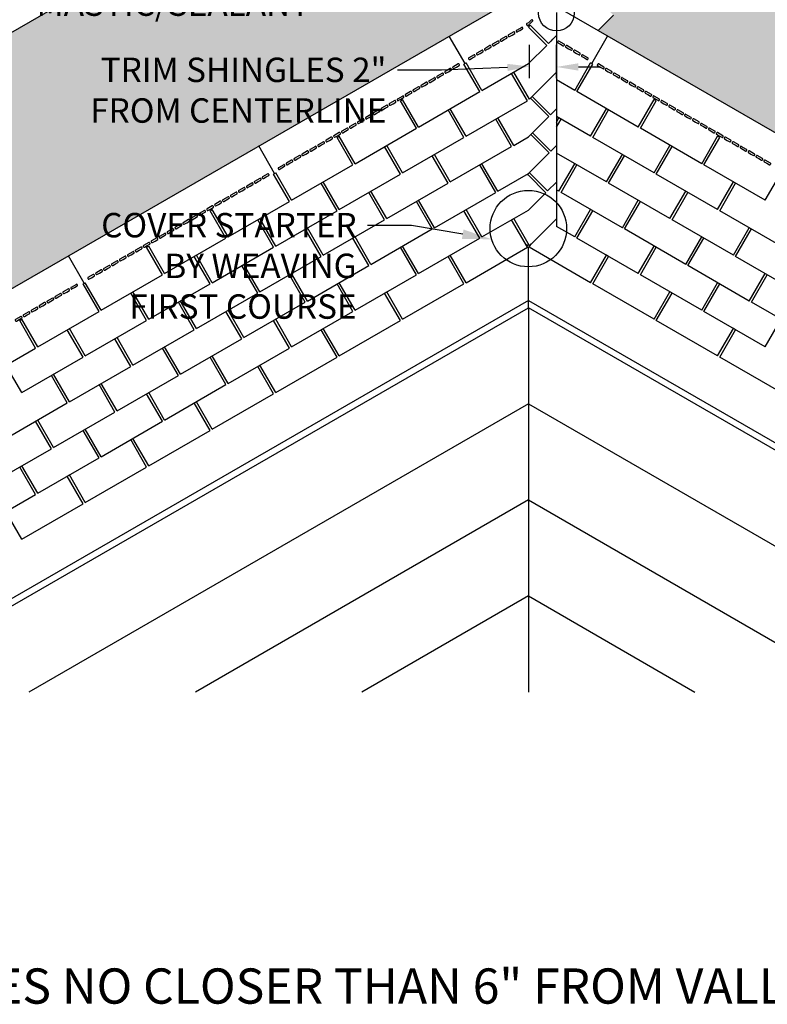
# Model space of a CAD drawing. Units: inches. Extents: x 5.9 to 21.9, y 2.2 to 14.7.
# Drawn here: x 9.7 to 15.9, y 2.2 to 10.3 of the extents above; entities that cross this region are included whole.
import ezdxf
from ezdxf import colors
from ezdxf.entities.mleader import LeaderData, LeaderLine
from ezdxf.math import Vec2, Vec3

# ---------------------------------------------------------------- set-up
doc = ezdxf.new("R2010")
doc.units = ezdxf.units.IN
doc.header["$MEASUREMENT"] = 0
for name, color, linetype in [('Roof Lines', 7, 'Continuous'), ('Speckled Hatch', 7, 'Continuous'), ('Text', 7, 'Continuous'), ('Wood Grain', 9, 'Continuous')]:
    doc.layers.add(name, color=color, linetype=linetype)
doc.styles.get("Standard").update_dxf_attribs({"font": 'arial.ttf'})

msp = doc.modelspace()

# ---------------------------------------------------------------- hatches: boundary and pattern name
at = {"layer": 'Speckled Hatch', "true_color": 0xc7c8ca}
h = msp.add_hatch(dxfattribs=at)
h.set_pattern_fill('AR-CONC', color=9, scale=0.024)
h.set_pattern_definition([(50, (0, 0), (0.17214244, -0.0150605), [0.018, -0.198]), (355, (0, 0), (-0.0333003, 0.1805261), [0.0144, -0.1584]), (100.45144, (0.01435, -0.00126), (0.1388421, 0.1654656), [0.0152976, -0.1682741]), (46.1842, (0, 0.048), (0.256138, -0.0397246), [0.027, -0.297]), (96.6356, (0.02134, 0.0447), (0.224319, 0.2337885), [0.0229465, -0.2524113]), (351.1842, (0, 0.048), (0.224319, 0.2337885), [0.0216, -0.2376]), (21, (0.024, 0.036), (0.1432577, -0.0966285), [0.018, -0.198]), (326, (0.024, 0.036), (0.0583957, 0.174036), [0.0144, -0.1584]), (71.45144, (0.03594, 0.02795), (0.2016534, 0.0774075), [0.0152976, -0.1682741]), (37.5, (0, 0), (0.00291837, 0.07989452), [0, -0.15648, 0, -0.1608, 0, -0.159]), (7.5, (0, 0), (0.0631367, 0.0946588), [0, -0.09168, 0, -0.15288, 0, -0.0606]), (327.5, (-0.05352, 0), (0.12811738, -0.00541317), [0, -0.06, 0, -0.1872, 0, -0.2484]), (317.5, (-0.07752, 0), (0.1399647, 0.0240252), [0, -0.078, 0, -0.12432, 0, -0.1764])])
h.paths.add_polyline_path([(15.22912, 11.88747), (15.22596, 11.88431), (14.45877, 11.11713), (14.60878, 10.96712), (14.60171, 10.96005), (14.75171, 10.81005), (14.44058, 10.49892), (14.59058, 10.34892), (14.46519, 10.22353), (17.66061, 8.37865), (17.62596, 8.31865), (18.77641, 7.65444), (19.73184, 9.30466)])
h.paths.add_polyline_path([(13.33043, 11.11713), (12.56325, 11.88431), (8.06882, 9.28945), (8.97815, 7.71444), (13.8946, 10.55296)])
at = {"layer": 'Wood Grain'}
h = msp.add_hatch(dxfattribs=at)
h.set_pattern_fill('WOOD_2', color=253, scale=1.7, angle=345, pattern_type=2)
h.set_pattern_definition([(93.435, (0, 0), (-0.762086, 3.72414), [0.6451, -4.73077]), (124.3987, (-0.03865, 0.64395), (-7.6524797, 10.850324), [0.313465, -15.35976]), (121.8476, (1.42633, 0.4626), (-18.47121, 29.5889239), [0.74568, -36.53823]), (94.9831, (1.03287, 1.09602), (-1.4062815, 14.4565692), [0.39796, -19.50003]), (75, (0.5583, -0.1496), (-1.20208, 2.08207), [0.34, -1.36]), (103.4429, (0.646304, 0.17882), (5.77460466, -24.42691087), [0.92802, -45.47295]), (69.2894, (0.43056, 1.08141), (-5.6020072, -14.3386712), [0.3417, -16.74309]), (114.8056, (0.5514, 1.40103), (4.3683386, -9.970337), [0.26555, -13.01188])])
h.paths.add_polyline_path([(12.56325, 11.88431), (11.96071, 12.48685), (12.41288, 12.93902), (12.10039, 13.20296), (5.85855, 9.59924), (5.85855, 5.83334), (8.60439, 7.41865), (8.56975, 7.47865), (8.82956, 7.62865), (8.97815, 7.71444), (8.06882, 9.28945)])
h.paths.add_polyline_path([(13.03291, 13.51467), (13.03291, 13.74135), (12.10039, 13.20296), (12.41288, 12.93902), (13.01072, 13.53685)])
h = msp.add_hatch(dxfattribs=at)
h.set_pattern_fill('PLYWOOD', color=253, scale=1.7, angle=345)
h.set_pattern_definition([(240.435, (0, 0), (-1.634321, -4.16281), [0.75895, -5.56561]), (271.3987, (-0.37447, -0.66013), (0.598117, -15.609043), [0.36878, -18.07031]), (268.8476, (-1.70373, 0.45749), (-0.73414443, -41.03000187), [0.87727, -42.986156]), (241.9831, (-1.72138, -0.4196), (-7.8755353, -15.1649587), [0.46819, -22.94121]), (222, (-0.455, 0.5053), (-0.14803, -2.82455), [0.4, -1.6]), (250.4429, (-0.75227, 0.237686), (9.95395082, 27.8014192), [1.09179, -53.49759]), (216.2894, (-1.11774, -0.79111), (14.714869, 10.5580585), [0.402, -19.69776]), (261.8056, (-1.44176, -1.02904), (2.0783973, 12.6364657), [0.31241, -15.30809])])
h.paths.add_polyline_path([(19.36062, 11.1161), (19.36028, 10.976), (19.61808, 10.96745)], flags=17)
edge = h.paths.add_edge_path(flags=17)
edge.add_arc((18.54994, 11.33946), 0.00724, 101.385294, 180)
edge.add_line((18.5427, 11.33946), (18.5427, 11.33222))
edge.add_arc((18.54994, 11.33222), 0.00724, 180, 270)
edge.add_line((18.54994, 11.32499), (18.55429, 11.32499))
edge.add_line((18.55429, 11.32499), (18.54851, 11.34656))
edge = h.paths.add_edge_path(flags=17)
edge.add_line((18.90396, 11.3467), (18.87566, 11.3467))
edge.add_arc((18.87566, 11.33946), 0.00724, 90, 180)
edge.add_line((18.86842, 11.33946), (18.86842, 11.33222))
edge.add_arc((18.87566, 11.33222), 0.00724, 180, 270)
edge.add_line((18.87566, 11.32499), (18.94157, 11.32499))
edge.add_line((18.94157, 11.32499), (18.90396, 11.3467))
edge = h.paths.add_edge_path(flags=17)
edge.add_arc((18.83947, 11.33222), 0.00724, 270, 360)
edge.add_line((18.84671, 11.33222), (18.84671, 11.33946))
edge.add_arc((18.83947, 11.33946), 0.00724, 0, 90)
edge.add_line((18.83947, 11.3467), (18.83947, 11.32499))
edge = h.paths.add_edge_path()
edge.add_line((14.7563, 13.74135), (14.7563, 13.51467))
edge.add_line((14.7563, 13.51467), (14.77848, 13.53685))
edge.add_line((14.77848, 13.53685), (15.82849, 12.48685))
edge.add_line((15.82849, 12.48685), (15.22912, 11.88747))
edge.add_line((15.22912, 11.88747), (19.73184, 9.30466))
edge.add_line((19.73184, 9.30466), (18.77641, 7.65444))
edge.add_line((18.77641, 7.65444), (21.93065, 5.83334))
edge.add_line((21.93065, 5.83334), (21.93065, 9.59924))
edge.add_line((21.93065, 9.59924), (20.59299, 10.37153))
edge.add_line((20.59299, 10.37153), (18.35617, 10.37153))
edge.add_arc((18.35776, 10.69097), 0.31944, 175.904318, 269.714954, ccw=False)
edge.add_line((18.03914, 10.71379), (18.03914, 11.61232))
edge.add_arc((18.53192, 11.57828), 0.49396, 151.686521, 176.048393, ccw=False)
edge.add_line((18.09706, 11.81257), (14.7563, 13.74135))

# ---------------------------------------------------------------- linework, layer by layer
at = {"layer": 'Roof Lines', "color": 7}
for p, q in [((8.06882, 9.28945), (12.56325, 11.88431)), ((8.82956, 7.62865), (13.8946, 10.55296)), ((14.12418, 10.37134), (14.12418, 8.6204)), ((17.66061, 8.37865), (14.16667, 10.39588)), ((14.46519, 10.22353), (14.59058, 10.34892)), ((13.87978, 10.27397), (13.88397, 10.26672)), ((13.8946, 10.2883), (13.88161, 10.2808)), ((13.8908, 10.26489), (13.8946, 10.26708)), ((13.91935, 10.31305), (13.8946, 10.2883)), ((13.8946, 10.26708), (13.91228, 10.28476)), ((13.8946, 10.25294), (13.90874, 10.26708)), ((14.0446, 10.10294), (13.8946, 10.25294)), ((14.05874, 10.11708), (13.90874, 10.26708)), ((13.91228, 10.28476), (13.92996, 10.30244)), ((13.92996, 10.30951), (13.92642, 10.31305)), ((13.3762, 9.95364), (13.24629, 10.17865)), ((14.05874, 10.11708), (14.12418, 10.18252)), ((14.12418, 10.18252), (14.08703, 10.14537)), ((14.413, 9.95364), (14.54291, 10.17865)), ((13.8946, 9.95294), (14.0446, 10.10294)), ((14.07996, 10.1383), (14.0941, 10.15244)), ((13.36754, 9.94864), (13.38486, 9.95864)), ((13.49744, 9.72364), (13.36754, 9.94864)), ((13.51476, 9.73364), (13.38486, 9.95864)), ((13.51476, 9.73364), (13.8946, 9.95294)), ((14.27444, 9.73364), (14.40434, 9.95864)), ((14.29176, 9.72364), (14.42166, 9.94864)), ((14.30418, 9.92596), (14.48418, 9.92596)), ((14.42166, 9.94864), (14.40434, 9.95864)), ((13.88715, 9.64864), (13.75725, 9.87364)), ((13.90295, 9.66129), (13.77457, 9.88364)), ((13.90295, 9.66129), (14.12418, 9.88252)), ((14.27444, 9.73364), (14.12418, 9.8204)), ((12.99515, 9.43364), (13.49744, 9.72364)), ((14.0759, 9.53424), (13.9259, 9.68424)), ((14.79406, 9.43364), (14.29176, 9.72364)), ((12.84792, 9.64864), (12.86524, 9.65864)), ((12.97783, 9.42364), (12.84792, 9.64864)), ((12.99515, 9.43364), (12.86524, 9.65864)), ((13.38486, 9.35864), (13.88715, 9.64864)), ((14.06176, 9.5201), (13.91176, 9.6701)), ((14.79406, 9.43364), (14.92396, 9.65864)), ((14.81138, 9.42364), (14.94128, 9.64864)), ((14.94128, 9.64864), (14.92396, 9.65864)), ((13.36754, 9.34864), (13.23763, 9.57364)), ((13.38486, 9.35864), (13.25495, 9.58364)), ((13.8946, 9.35294), (14.06176, 9.5201)), ((14.0759, 9.53424), (14.12418, 9.58273)), ((14.40434, 9.35864), (14.12418, 9.5204)), ((14.40434, 9.35864), (14.53425, 9.58364)), ((14.42166, 9.34864), (14.55157, 9.57364)), ((13.75725, 9.27364), (13.62735, 9.49864)), ((13.77457, 9.28364), (13.64467, 9.50864)), ((14.12418, 9.47338), (14.14454, 9.50864)), ((14.12418, 9.43338), (14.16186, 9.49864)), ((12.32831, 9.34864), (12.34563, 9.35864)), ((12.47553, 9.13364), (12.34563, 9.35864)), ((12.47553, 9.13364), (12.97783, 9.42364)), ((14.06473, 9.22307), (13.91473, 9.37307)), ((14.07887, 9.23721), (13.92887, 9.38721)), ((15.31367, 9.13364), (14.81138, 9.42364)), ((15.31367, 9.13364), (15.44357, 9.35864)), ((15.4609, 9.34864), (15.44357, 9.35864)), ((11.81735, 9.05364), (11.68744, 9.27865)), ((12.45821, 9.12364), (12.32831, 9.34864)), ((12.86524, 9.05864), (12.73534, 9.28364)), ((12.86524, 9.05864), (13.36754, 9.34864)), ((13.77457, 9.28364), (13.8946, 9.35294)), ((14.07887, 9.23721), (14.12418, 9.28252)), ((14.92396, 9.05864), (14.42166, 9.34864)), ((14.92396, 9.05864), (15.05386, 9.28364)), ((15.33099, 9.12364), (15.4609, 9.34864)), ((12.84792, 9.04864), (12.71802, 9.27364)), ((13.23763, 8.97364), (13.10773, 9.19864)), ((13.25495, 8.98364), (13.12505, 9.20864)), ((13.25495, 8.98364), (13.75725, 9.27364)), ((13.8946, 9.05294), (14.06473, 9.22307)), ((14.53425, 8.98364), (14.12418, 9.2204)), ((14.53425, 8.98364), (14.66415, 9.20864)), ((14.55157, 8.97364), (14.68147, 9.19864)), ((14.94128, 9.04864), (15.07118, 9.27364)), ((11.95592, 8.83364), (12.45821, 9.12364)), ((13.62735, 8.89864), (13.49744, 9.12364)), ((13.64467, 8.90864), (13.51476, 9.13364)), ((14.14454, 8.90864), (14.27444, 9.13364)), ((14.16186, 8.89864), (14.29176, 9.12364)), ((15.83329, 8.83364), (15.33099, 9.12364)), ((11.80869, 9.04864), (11.82601, 9.05864)), ((11.9386, 8.82364), (11.80869, 9.04864)), ((11.95592, 8.83364), (11.82601, 9.05864)), ((12.34563, 8.75864), (12.84792, 9.04864)), ((13.64467, 8.90864), (13.8946, 9.05294)), ((13.8946, 9.0388), (13.88848, 9.04941)), ((14.03753, 8.89587), (13.8946, 9.0388)), ((14.05167, 8.91001), (13.90167, 9.06001)), ((15.44357, 8.75864), (14.94128, 9.04864)), ((15.83329, 8.83364), (15.96319, 9.05864)), ((12.32831, 8.74864), (12.1984, 8.97364)), ((12.34563, 8.75864), (12.21572, 8.98364)), ((12.73534, 8.68364), (13.23763, 8.97364)), ((14.05167, 8.91001), (14.12418, 8.98252)), ((15.05386, 8.68364), (14.55157, 8.97364)), ((15.44357, 8.75864), (15.57348, 8.98364)), ((15.4609, 8.74864), (15.5908, 8.97364)), ((12.71802, 8.67364), (12.58811, 8.89864)), ((12.73534, 8.68364), (12.60544, 8.90864)), ((13.12505, 8.60864), (13.62735, 8.89864)), ((13.8946, 8.75294), (14.03753, 8.89587)), ((14.14454, 8.90864), (14.12418, 8.9204)), ((14.66415, 8.60864), (14.16186, 8.89864)), ((15.05386, 8.68364), (15.18377, 8.90864)), ((15.07118, 8.67364), (15.20109, 8.89864)), ((11.4363, 8.53364), (11.9386, 8.82364)), ((13.10773, 8.59864), (12.97783, 8.82364)), ((13.12505, 8.60864), (12.99515, 8.83364)), ((14.66415, 8.60864), (14.79406, 8.83364)), ((14.68147, 8.59864), (14.81138, 8.82364)), ((11.28908, 8.74864), (11.3064, 8.75864)), ((11.41898, 8.52364), (11.28908, 8.74864)), ((11.4363, 8.53364), (11.3064, 8.75864)), ((11.82601, 8.45864), (12.32831, 8.74864)), ((13.49744, 8.52364), (13.36754, 8.74864)), ((13.51476, 8.53364), (13.38486, 8.75864)), ((13.51476, 8.53364), (13.8946, 8.75294)), ((14.27444, 8.53364), (14.40434, 8.75864)), ((14.29176, 8.52364), (14.42166, 8.74864)), ((15.96319, 8.45864), (15.4609, 8.74864)), ((11.80869, 8.44864), (11.67879, 8.67364)), ((11.82601, 8.45864), (11.69611, 8.68364)), ((12.21572, 8.38364), (12.71802, 8.67364)), ((13.75725, 8.67364), (13.77457, 8.68364)), ((13.88715, 8.44864), (13.75725, 8.67364)), ((13.90295, 8.46129), (13.77457, 8.68364)), ((13.90295, 8.46129), (14.12418, 8.68252)), ((15.57348, 8.38364), (15.07118, 8.67364)), ((12.1984, 8.37364), (12.0685, 8.59864)), ((12.21572, 8.38364), (12.08582, 8.60864)), ((12.60544, 8.30864), (13.10773, 8.59864)), ((14.27444, 8.53364), (14.12418, 8.6204)), ((15.18377, 8.30864), (14.68147, 8.59864)), ((15.57348, 8.38364), (15.70338, 8.60864)), ((15.5908, 8.37364), (15.7207, 8.59864)), ((10.91669, 8.23364), (11.41898, 8.52364)), ((12.58811, 8.29864), (12.45821, 8.52364)), ((12.60544, 8.30864), (12.47553, 8.53364)), ((12.99515, 8.23364), (13.49744, 8.52364)), ((13.88626, 8.46129), (13.8711, 8.47644)), ((13.88626, 8.46129), (13.8946, 8.47574)), ((13.90205, 8.44864), (13.9181, 8.47644)), ((14.79406, 8.23364), (14.29176, 8.52364)), ((15.18377, 8.30864), (15.31367, 8.53364)), ((15.20109, 8.29864), (15.33099, 8.52364)), ((10.76946, 8.44864), (10.78678, 8.45864)), ((10.89937, 8.22364), (10.76946, 8.44864)), ((10.91669, 8.23364), (10.78678, 8.45864)), ((11.3064, 8.15864), (11.80869, 8.44864)), ((12.97783, 8.22364), (12.84792, 8.44864)), ((12.99515, 8.23364), (12.86524, 8.45864)), ((13.38486, 8.15864), (13.88715, 8.44864)), ((14.40434, 8.15864), (13.90205, 8.44864)), ((14.79406, 8.23364), (14.92396, 8.45864)), ((14.81138, 8.22364), (14.94128, 8.44864)), ((10.25851, 8.15364), (10.1286, 8.37865)), ((11.28908, 8.14864), (11.15917, 8.37364)), ((11.3064, 8.15864), (11.17649, 8.38364)), ((11.69611, 8.08364), (11.5662, 8.30864)), ((11.69611, 8.08364), (12.1984, 8.37364)), ((13.23763, 8.37364), (13.25495, 8.38364)), ((13.36754, 8.14864), (13.23763, 8.37364)), ((13.38486, 8.15864), (13.25495, 8.38364)), ((14.40434, 8.15864), (14.53425, 8.38364)), ((14.42166, 8.14864), (14.55157, 8.37364)), ((14.55157, 8.37364), (14.53425, 8.38364)), ((16.09309, 8.08364), (15.5908, 8.37364)), ((11.67879, 8.07364), (11.54888, 8.29864)), ((12.08582, 8.00864), (11.95592, 8.23364)), ((12.08582, 8.00864), (12.58811, 8.29864)), ((15.70338, 8.00864), (15.20109, 8.29864)), ((15.70338, 8.00864), (15.83329, 8.23364)), ((10.24985, 8.14864), (10.26717, 8.15864)), ((10.37975, 7.92364), (10.24985, 8.14864)), ((10.39707, 7.93364), (10.26717, 8.15864)), ((10.39707, 7.93364), (10.89937, 8.22364)), ((10.78678, 7.85864), (11.28908, 8.14864)), ((12.0685, 7.99864), (11.9386, 8.22364)), ((12.45821, 7.92364), (12.32831, 8.14864)), ((12.47553, 7.93364), (12.34563, 8.15864)), ((12.47553, 7.93364), (12.97783, 8.22364)), ((12.86524, 7.85864), (13.36754, 8.14864)), ((14.92396, 7.85864), (14.42166, 8.14864)), ((15.31367, 7.93364), (14.81138, 8.22364)), ((15.31367, 7.93364), (15.44357, 8.15864)), ((15.33099, 7.92364), (15.4609, 8.14864)), ((15.7207, 7.99864), (15.85061, 8.22364)), ((10.76946, 7.84864), (10.63956, 8.07364)), ((10.78678, 7.85864), (10.65688, 8.08364)), ((11.17649, 7.78364), (11.67879, 8.07364)), ((12.71802, 8.07364), (12.73534, 8.08364)), ((12.84792, 7.84864), (12.71802, 8.07364)), ((12.86524, 7.85864), (12.73534, 8.08364)), ((14.92396, 7.85864), (15.05386, 8.08364)), ((14.94128, 7.84864), (15.07118, 8.07364)), ((15.07118, 8.07364), (15.05386, 8.08364)), ((11.15917, 7.77364), (11.02927, 7.99864)), ((11.17649, 7.78364), (11.04659, 8.00864)), ((11.5662, 7.70864), (12.0685, 7.99864)), ((13.8946, 8.01422), (19.45178, 4.80578)), ((16.223, 7.70864), (15.7207, 7.99864)), ((9.87746, 7.63364), (10.37975, 7.92364)), ((11.54888, 7.69864), (11.41898, 7.92364)), ((11.5662, 7.70864), (11.4363, 7.93364)), ((11.95592, 7.63364), (12.45821, 7.92364)), ((13.8946, 7.95294), (13.8946, 4.80578)), ((13.8946, 7.95294), (13.8946, 4.80578)), ((19.34564, 4.80578), (13.8946, 7.95294)), ((15.83329, 7.63364), (15.33099, 7.92364)), ((9.73023, 7.84864), (9.74755, 7.85864)), ((9.86013, 7.62364), (9.73023, 7.84864)), ((9.87746, 7.63364), (9.74755, 7.85864)), ((10.26717, 7.55864), (10.76946, 7.84864)), ((11.9386, 7.62364), (11.80869, 7.84864)), ((11.95592, 7.63364), (11.82601, 7.85864)), ((12.34563, 7.55864), (12.84792, 7.84864)), ((15.44357, 7.55864), (14.94128, 7.84864)), ((15.83329, 7.63364), (15.96319, 7.85864)), ((10.24985, 7.54864), (10.11994, 7.77364)), ((10.26717, 7.55864), (10.13726, 7.78364)), ((10.65688, 7.48364), (11.15917, 7.77364)), ((12.1984, 7.77364), (12.21572, 7.78364)), ((12.32831, 7.54864), (12.1984, 7.77364)), ((12.34563, 7.55864), (12.21572, 7.78364)), ((15.44357, 7.55864), (15.57348, 7.78364)), ((15.4609, 7.54864), (15.5908, 7.77364)), ((15.5908, 7.77364), (15.57348, 7.78364)), ((10.63956, 7.47364), (10.50965, 7.69864)), ((10.65688, 7.48364), (10.52697, 7.70864)), ((11.04659, 7.40864), (11.54888, 7.69864)), ((9.35784, 7.33364), (9.86013, 7.62364)), ((11.02927, 7.39864), (10.89937, 7.62364)), ((11.04659, 7.40864), (10.91669, 7.63364)), ((11.4363, 7.33364), (11.9386, 7.62364)), ((9.74755, 7.25864), (10.24985, 7.54864)), ((11.41898, 7.32364), (11.28908, 7.54864)), ((11.4363, 7.33364), (11.3064, 7.55864)), ((11.82601, 7.25864), (12.32831, 7.54864)), ((15.96319, 7.25864), (15.4609, 7.54864)), ((9.74755, 7.25864), (9.61765, 7.48364)), ((10.13726, 7.18364), (10.63956, 7.47364)), ((11.67879, 7.47364), (11.69611, 7.48364)), ((11.80869, 7.24864), (11.67879, 7.47364)), ((11.82601, 7.25864), (11.69611, 7.48364)), ((10.11994, 7.17364), (9.99004, 7.39864)), ((10.13726, 7.18364), (10.00736, 7.40864)), ((10.52697, 7.10864), (11.02927, 7.39864)), ((10.50965, 7.09864), (10.37975, 7.32364)), ((10.52697, 7.10864), (10.39707, 7.33364)), ((10.91669, 7.03364), (11.41898, 7.32364)), ((10.89937, 7.02364), (10.76946, 7.24864)), ((10.91669, 7.03364), (10.78678, 7.25864)), ((11.15917, 7.17364), (11.17649, 7.18364)), ((11.3064, 6.95864), (11.17649, 7.18364)), ((11.3064, 6.95864), (11.80869, 7.24864)), ((9.61765, 6.88364), (10.11994, 7.17364)), ((10.00736, 6.80864), (10.50965, 7.09864)), ((11.28908, 6.94864), (11.15917, 7.17364)), ((13.8946, 7.16615), (17.98288, 4.80578)), ((9.99004, 6.79864), (9.86013, 7.02364)), ((10.00736, 6.80864), (9.87746, 7.03364)), ((10.39707, 6.73364), (10.89937, 7.02364)), ((10.37975, 6.72364), (10.24985, 6.94864)), ((10.39707, 6.73364), (10.26717, 6.95864)), ((10.78678, 6.65864), (11.28908, 6.94864)), ((10.63956, 6.87364), (10.65688, 6.88364)), ((10.76946, 6.64864), (10.63956, 6.87364)), ((10.78678, 6.65864), (10.65688, 6.88364)), ((9.48774, 6.50864), (9.99004, 6.79864)), ((9.87746, 6.43364), (10.37975, 6.72364)), ((9.86013, 6.42364), (9.73023, 6.64864)), ((9.87746, 6.43364), (9.74755, 6.65864)), ((10.26717, 6.35864), (10.76946, 6.64864)), ((10.11994, 6.57364), (10.13726, 6.58364)), ((10.24985, 6.34864), (10.11994, 6.57364)), ((10.26717, 6.35864), (10.13726, 6.58364)), ((9.35784, 6.13364), (9.86013, 6.42364)), ((13.8946, 6.37936), (11.16908, 4.80578)), ((13.8946, 6.37936), (16.62012, 4.80578)), ((9.74755, 6.05864), (10.24985, 6.34864)), ((9.74755, 6.05864), (9.61765, 6.28364)), ((13.8946, 5.59257), (12.53184, 4.80578)), ((13.8946, 5.59257), (15.25736, 4.80578))]:
    msp.add_line(p, q, dxfattribs=at)
for points in [[(13.84001, 10.25029), (13.79671, 10.22529, 0.4142136), (13.79488, 10.21846), (13.79738, 10.21413, 0.4142136), (13.80421, 10.2123), (13.82586, 10.2248), (13.84751, 10.2373, 0.4142136), (13.84934, 10.24413), (13.84684, 10.24846, 0.4142136)], [(13.71011, 10.17529), (13.66681, 10.15029, 0.4142136), (13.66498, 10.14346), (13.66748, 10.13913, 0.4142136), (13.67431, 10.1373), (13.69596, 10.1498), (13.71761, 10.1623, 0.4142136), (13.71944, 10.16913), (13.71694, 10.17346, 0.4142136)], [(13.77506, 10.21279), (13.73176, 10.18779, 0.4142136), (13.72993, 10.18096), (13.73243, 10.17663, 0.4142136), (13.73926, 10.1748), (13.76091, 10.1873), (13.78256, 10.1998, 0.4142136), (13.78439, 10.20663), (13.78189, 10.21096, 0.4142136)], [(13.5802, 10.10029), (13.5369, 10.07529, 0.4142136), (13.53507, 10.06846), (13.53757, 10.06413, 0.4142136), (13.5444, 10.0623), (13.56605, 10.0748), (13.5877, 10.0873, 0.4142136), (13.58953, 10.09413), (13.58703, 10.09846, 0.4142136)], [(13.64516, 10.13779), (13.60185, 10.11279, 0.4142136), (13.60002, 10.10596), (13.60252, 10.10163, 0.4142136), (13.60935, 10.0998), (13.63101, 10.1123), (13.65266, 10.1248, 0.4142136), (13.65449, 10.13163), (13.65199, 10.13596, 0.4142136)], [(14.18735, 10.11279), (14.14405, 10.13779, 0.4142136), (14.13722, 10.13596), (14.13472, 10.13163, 0.4142136), (14.13655, 10.1248), (14.1582, 10.1123), (14.17985, 10.0998, 0.4142136), (14.18668, 10.10163), (14.18918, 10.10596, 0.4142136)], [(14.2523, 10.07529), (14.209, 10.10029, 0.4142136), (14.20217, 10.09846), (14.19967, 10.09413, 0.4142136), (14.2015, 10.0873), (14.22315, 10.0748), (14.2448, 10.0623, 0.4142136), (14.25163, 10.06413), (14.25413, 10.06846, 0.4142136)], [(13.4503, 10.02529), (13.407, 10.00029, 0.4142136), (13.40517, 9.99346), (13.40767, 9.98913, 0.4142136), (13.4145, 9.9873), (13.43615, 9.9998), (13.4578, 10.0123, 0.4142136), (13.45963, 10.01913), (13.45713, 10.02346, 0.4142136)], [(13.51525, 10.06279), (13.47195, 10.03779, 0.4142136), (13.47012, 10.03096), (13.47262, 10.02663, 0.4142136), (13.47945, 10.0248), (13.5011, 10.0373), (13.52275, 10.0498, 0.4142136), (13.52458, 10.05663), (13.52208, 10.06096, 0.4142136)], [(14.31725, 10.03779), (14.27395, 10.06279, 0.4142136), (14.26712, 10.06096), (14.26462, 10.05663, 0.4142136), (14.26645, 10.0498), (14.2881, 10.0373), (14.30975, 10.0248, 0.4142136), (14.31658, 10.02663), (14.31908, 10.03096, 0.4142136)], [(14.3822, 10.00029), (14.3389, 10.02529, 0.4142136), (14.33207, 10.02346), (14.32957, 10.01913, 0.4142136), (14.3314, 10.0123), (14.35305, 9.9998), (14.3747, 9.9873, 0.4142136), (14.38153, 9.98913), (14.38403, 9.99346, 0.4142136)], [(13.3204, 9.95029), (13.2771, 9.92529, 0.4142136), (13.27527, 9.91846), (13.27777, 9.91413, 0.4142136), (13.2846, 9.9123), (13.30625, 9.9248), (13.3279, 9.9373, 0.4142136), (13.32973, 9.94413), (13.32723, 9.94846, 0.4142136)], [(14.51211, 9.92529), (14.46881, 9.95029, 0.4142136), (14.46198, 9.94846), (14.45948, 9.94413, 0.4142136), (14.46131, 9.9373), (14.48296, 9.9248), (14.50461, 9.9123, 0.4142136), (14.51144, 9.91413), (14.51394, 9.91846, 0.4142136)], [(13.19049, 9.87529), (13.14719, 9.85029, 0.4142136), (13.14536, 9.84346), (13.14786, 9.83913, 0.4142136), (13.15469, 9.8373), (13.17634, 9.8498), (13.19799, 9.8623, 0.4142136), (13.19982, 9.86913), (13.19732, 9.87346, 0.4142136)], [(13.25544, 9.91279), (13.21214, 9.88779, 0.4142136), (13.21031, 9.88096), (13.21281, 9.87663, 0.4142136), (13.21964, 9.8748), (13.24129, 9.8873), (13.26294, 9.8998, 0.4142136), (13.26477, 9.90663), (13.26227, 9.91096, 0.4142136)], [(14.57706, 9.88779), (14.53376, 9.91279, 0.4142136), (14.52693, 9.91096), (14.52443, 9.90663, 0.4142136), (14.52626, 9.8998), (14.54791, 9.8873), (14.56956, 9.8748, 0.4142136), (14.57639, 9.87663), (14.57889, 9.88096, 0.4142136)], [(14.64201, 9.85029), (14.59871, 9.87529, 0.4142136), (14.59188, 9.87346), (14.58938, 9.86913, 0.4142136), (14.59121, 9.8623), (14.61286, 9.8498), (14.63451, 9.8373, 0.4142136), (14.64134, 9.83913), (14.64384, 9.84346, 0.4142136)], [(12.99564, 9.76279), (12.95234, 9.73779, 0.4142136), (12.95051, 9.73096), (12.95301, 9.72663, 0.4142136), (12.95984, 9.7248), (12.98149, 9.7373), (13.00314, 9.7498, 0.4142136), (13.00497, 9.75663), (13.00247, 9.76096, 0.4142136)], [(13.06059, 9.80029), (13.01729, 9.77529, 0.4142136), (13.01546, 9.76846), (13.01796, 9.76413, 0.4142136), (13.02479, 9.7623), (13.04644, 9.7748), (13.06809, 9.7873, 0.4142136), (13.06992, 9.79413), (13.06742, 9.79846, 0.4142136)], [(13.12554, 9.83779), (13.08224, 9.81279, 0.4142136), (13.08041, 9.80596), (13.08291, 9.80163, 0.4142136), (13.08974, 9.7998), (13.11139, 9.8123), (13.13304, 9.8248, 0.4142136), (13.13487, 9.83163), (13.13237, 9.83596, 0.4142136)], [(14.70696, 9.81279), (14.66366, 9.83779, 0.4142136), (14.65683, 9.83596), (14.65433, 9.83163, 0.4142136), (14.65616, 9.8248), (14.67781, 9.8123), (14.69946, 9.7998, 0.4142136), (14.70629, 9.80163), (14.70879, 9.80596, 0.4142136)], [(14.77191, 9.77529), (14.72861, 9.80029, 0.4142136), (14.72178, 9.79846), (14.71928, 9.79413, 0.4142136), (14.72111, 9.7873), (14.74276, 9.7748), (14.76441, 9.7623, 0.4142136), (14.77124, 9.76413), (14.77374, 9.76846, 0.4142136)], [(14.83687, 9.73779), (14.79357, 9.76279, 0.4142136), (14.78673, 9.76096), (14.78423, 9.75663, 0.4142136), (14.78607, 9.7498), (14.80772, 9.7373), (14.82937, 9.7248, 0.4142136), (14.8362, 9.72663), (14.8387, 9.73096, 0.4142136)], [(12.86573, 9.68779), (12.82243, 9.66279, 0.4142136), (12.8206, 9.65596), (12.8231, 9.65163, 0.4142136), (12.82993, 9.6498), (12.85158, 9.6623), (12.87323, 9.6748, 0.4142136), (12.87506, 9.68163), (12.87256, 9.68596, 0.4142136)], [(12.93069, 9.72529), (12.88738, 9.70029, 0.4142136), (12.88555, 9.69346), (12.88805, 9.68913, 0.4142136), (12.89488, 9.6873), (12.91653, 9.6998), (12.93819, 9.7123, 0.4142136), (12.94002, 9.71913), (12.93752, 9.72346, 0.4142136)], [(14.90182, 9.70029), (14.85852, 9.72529, 0.4142136), (14.85169, 9.72346), (14.84919, 9.71913, 0.4142136), (14.85102, 9.7123), (14.87267, 9.6998), (14.89432, 9.6873, 0.4142136), (14.90115, 9.68913), (14.90365, 9.69346, 0.4142136)], [(14.96677, 9.66279), (14.92347, 9.68779, 0.4142136), (14.91664, 9.68596), (14.91414, 9.68163, 0.4142136), (14.91597, 9.6748), (14.93762, 9.6623), (14.95927, 9.6498, 0.4142136), (14.9661, 9.65163), (14.9686, 9.65596, 0.4142136)], [(12.73583, 9.61279), (12.69253, 9.58779, 0.4142136), (12.6907, 9.58096), (12.6932, 9.57663, 0.4142136), (12.70003, 9.5748), (12.72168, 9.5873), (12.74333, 9.5998, 0.4142136), (12.74516, 9.60663), (12.74266, 9.61096, 0.4142136)], [(12.80078, 9.65029), (12.75748, 9.62529, 0.4142136), (12.75565, 9.61846), (12.75815, 9.61413, 0.4142136), (12.76498, 9.6123), (12.78663, 9.6248), (12.80828, 9.6373, 0.4142136), (12.81011, 9.64413), (12.80761, 9.64846, 0.4142136)], [(15.03172, 9.62529), (14.98842, 9.65029, 0.4142136), (14.98159, 9.64846), (14.97909, 9.64413, 0.4142136), (14.98092, 9.6373), (15.00257, 9.6248), (15.02422, 9.6123, 0.4142136), (15.03105, 9.61413), (15.03355, 9.61846, 0.4142136)], [(15.09667, 9.58779), (15.05337, 9.61279, 0.4142136), (15.04654, 9.61096), (15.04404, 9.60663, 0.4142136), (15.04587, 9.5998), (15.06752, 9.5873), (15.08917, 9.5748, 0.4142136), (15.096, 9.57663), (15.0985, 9.58096, 0.4142136)], [(12.60593, 9.53779), (12.56262, 9.51279, 0.4142136), (12.56079, 9.50596), (12.56329, 9.50163, 0.4142136), (12.57012, 9.4998), (12.59178, 9.5123), (12.61343, 9.5248, 0.4142136), (12.61526, 9.53163), (12.61276, 9.53596, 0.4142136)], [(12.67088, 9.57529), (12.62758, 9.55029, 0.4142136), (12.62575, 9.54346), (12.62825, 9.53913, 0.4142136), (12.63508, 9.5373), (12.65673, 9.5498), (12.67838, 9.5623, 0.4142136), (12.68021, 9.56913), (12.67771, 9.57346, 0.4142136)], [(15.16163, 9.55029), (15.11832, 9.57529, 0.4142136), (15.11149, 9.57346), (15.10899, 9.56913, 0.4142136), (15.11082, 9.5623), (15.13248, 9.5498), (15.15413, 9.5373, 0.4142136), (15.16096, 9.53913), (15.16346, 9.54346, 0.4142136)], [(15.22658, 9.51279), (15.18328, 9.53779, 0.4142136), (15.17645, 9.53596), (15.17395, 9.53163, 0.4142136), (15.17578, 9.5248), (15.19743, 9.5123), (15.21908, 9.4998, 0.4142136), (15.22591, 9.50163), (15.22841, 9.50596, 0.4142136)], [(12.47602, 9.46279), (12.43272, 9.43779, 0.4142136), (12.43089, 9.43096), (12.43339, 9.42663, 0.4142136), (12.44022, 9.4248), (12.46187, 9.4373), (12.48352, 9.4498, 0.4142136), (12.48535, 9.45663), (12.48285, 9.46096, 0.4142136)], [(12.54097, 9.50029), (12.49767, 9.47529, 0.4142136), (12.49584, 9.46846), (12.49834, 9.46413, 0.4142136), (12.50517, 9.4623), (12.52682, 9.4748), (12.54847, 9.4873, 0.4142136), (12.5503, 9.49413), (12.5478, 9.49846, 0.4142136)], [(15.29153, 9.47529), (15.24823, 9.50029, 0.4142136), (15.2414, 9.49846), (15.2389, 9.49413, 0.4142136), (15.24073, 9.4873), (15.26238, 9.4748), (15.28403, 9.4623, 0.4142136), (15.29086, 9.46413), (15.29336, 9.46846, 0.4142136)], [(15.35648, 9.43779), (15.31318, 9.46279, 0.4142136), (15.30635, 9.46096), (15.30385, 9.45663, 0.4142136), (15.30568, 9.4498), (15.32733, 9.4373), (15.34898, 9.4248, 0.4142136), (15.35581, 9.42663), (15.35831, 9.43096, 0.4142136)], [(12.34612, 9.38779), (12.30282, 9.36279, 0.4142136), (12.30099, 9.35596), (12.30349, 9.35163, 0.4142136), (12.31032, 9.3498), (12.33197, 9.3623), (12.35362, 9.3748, 0.4142136), (12.35545, 9.38163), (12.35295, 9.38596, 0.4142136)], [(12.41107, 9.42529), (12.36777, 9.40029, 0.4142136), (12.36594, 9.39346), (12.36844, 9.38913, 0.4142136), (12.37527, 9.3873), (12.39692, 9.3998), (12.41857, 9.4123, 0.4142136), (12.4204, 9.41913), (12.4179, 9.42346, 0.4142136)], [(15.42143, 9.40029), (15.37813, 9.42529, 0.4142136), (15.3713, 9.42346), (15.3688, 9.41913, 0.4142136), (15.37063, 9.4123), (15.39228, 9.3998), (15.41393, 9.3873, 0.4142136), (15.42076, 9.38913), (15.42326, 9.39346, 0.4142136)], [(15.48639, 9.36279), (15.44308, 9.38779, 0.4142136), (15.43625, 9.38596), (15.43375, 9.38163, 0.4142136), (15.43558, 9.3748), (15.45723, 9.3623), (15.47889, 9.3498, 0.4142136), (15.48572, 9.35163), (15.48822, 9.35596, 0.4142136)], [(12.15126, 9.27529), (12.10796, 9.25029, 0.4142136), (12.10613, 9.24346), (12.10863, 9.23913, 0.4142136), (12.11546, 9.2373), (12.13711, 9.2498), (12.15876, 9.2623, 0.4142136), (12.16059, 9.26913), (12.15809, 9.27346, 0.4142136)], [(12.21621, 9.31279), (12.17291, 9.28779, 0.4142136), (12.17108, 9.28096), (12.17358, 9.27663, 0.4142136), (12.18041, 9.2748), (12.20206, 9.2873), (12.22371, 9.2998, 0.4142136), (12.22554, 9.30663), (12.22304, 9.31096, 0.4142136)], [(12.28117, 9.35029), (12.23786, 9.32529, 0.4142136), (12.23603, 9.31846), (12.23853, 9.31413, 0.4142136), (12.24536, 9.3123), (12.26702, 9.3248), (12.28867, 9.3373, 0.4142136), (12.2905, 9.34413), (12.288, 9.34846, 0.4142136)], [(15.55134, 9.32529), (15.50804, 9.35029, 0.4142136), (15.50121, 9.34846), (15.49871, 9.34413, 0.4142136), (15.50054, 9.3373), (15.52219, 9.3248), (15.54384, 9.3123, 0.4142136), (15.55067, 9.31413), (15.55317, 9.31846, 0.4142136)], [(15.61629, 9.28779), (15.57299, 9.31279, 0.4142136), (15.56616, 9.31096), (15.56366, 9.30663, 0.4142136), (15.56549, 9.2998), (15.58714, 9.2873), (15.60879, 9.2748, 0.4142136), (15.61562, 9.27663), (15.61812, 9.28096, 0.4142136)], [(15.68124, 9.25029), (15.63794, 9.27529, 0.4142136), (15.63111, 9.27346), (15.62861, 9.26913, 0.4142136), (15.63044, 9.2623), (15.65209, 9.2498), (15.67374, 9.2373, 0.4142136), (15.68057, 9.23913), (15.68307, 9.24346, 0.4142136)], [(12.02136, 9.20029), (11.97806, 9.17529, 0.4142136), (11.97623, 9.16846), (11.97873, 9.16413, 0.4142136), (11.98556, 9.1623), (12.00721, 9.1748), (12.02886, 9.1873, 0.4142136), (12.03069, 9.19413), (12.02819, 9.19846, 0.4142136)], [(12.08631, 9.23779), (12.04301, 9.21279, 0.4142136), (12.04118, 9.20596), (12.04368, 9.20163, 0.4142136), (12.05051, 9.1998), (12.07216, 9.2123), (12.09381, 9.2248, 0.4142136), (12.09564, 9.23163), (12.09314, 9.23596, 0.4142136)], [(15.74619, 9.21279), (15.70289, 9.23779, 0.4142136), (15.69606, 9.23596), (15.69356, 9.23163, 0.4142136), (15.69539, 9.2248), (15.71704, 9.2123), (15.73869, 9.1998, 0.4142136), (15.74552, 9.20163), (15.74802, 9.20596, 0.4142136)], [(15.81114, 9.17529), (15.76784, 9.20029, 0.4142136), (15.76101, 9.19846), (15.75851, 9.19413, 0.4142136), (15.76034, 9.1873), (15.78199, 9.1748), (15.80364, 9.1623, 0.4142136), (15.81048, 9.16413), (15.81298, 9.16846, 0.4142136)], [(11.89145, 9.12529), (11.84815, 9.10029, 0.4142136), (11.84632, 9.09346), (11.84882, 9.08913, 0.4142136), (11.85565, 9.0873), (11.8773, 9.0998), (11.89895, 9.1123, 0.4142136), (11.90078, 9.11913), (11.89828, 9.12346, 0.4142136)], [(11.95641, 9.16279), (11.91311, 9.13779, 0.4142136), (11.91128, 9.13096), (11.91378, 9.12663, 0.4142136), (11.92061, 9.1248), (11.94226, 9.1373), (11.96391, 9.1498, 0.4142136), (11.96574, 9.15663), (11.96324, 9.16096, 0.4142136)], [(15.8761, 9.13779), (15.8328, 9.16279, 0.4142136), (15.82597, 9.16096), (15.82347, 9.15663, 0.4142136), (15.8253, 9.1498), (15.84695, 9.1373), (15.8686, 9.1248, 0.4142136), (15.87543, 9.12663), (15.87793, 9.13096, 0.4142136)], [(11.76155, 9.05029), (11.71825, 9.02529, 0.4142136), (11.71642, 9.01846), (11.71892, 9.01413, 0.4142136), (11.72575, 9.0123), (11.7474, 9.0248), (11.76905, 9.0373, 0.4142136), (11.77088, 9.04413), (11.76838, 9.04846, 0.4142136)], [(11.63165, 8.97529), (11.58835, 8.95029, 0.4142136), (11.58652, 8.94346), (11.58902, 8.93913, 0.4142136), (11.59585, 8.9373), (11.6175, 8.9498), (11.63915, 8.9623, 0.4142136), (11.64098, 8.96913), (11.63848, 8.97346, 0.4142136)], [(11.6966, 9.01279), (11.6533, 8.98779, 0.4142136), (11.65147, 8.98096), (11.65397, 8.97663, 0.4142136), (11.6608, 8.9748), (11.68245, 8.9873), (11.7041, 8.9998, 0.4142136), (11.70593, 9.00663), (11.70343, 9.01096, 0.4142136)], [(11.50174, 8.90029), (11.45844, 8.87529, 0.4142136), (11.45661, 8.86846), (11.45911, 8.86413, 0.4142136), (11.46594, 8.8623), (11.48759, 8.8748), (11.50924, 8.8873, 0.4142136), (11.51107, 8.89413), (11.50857, 8.89846, 0.4142136)], [(11.5667, 8.93779), (11.52339, 8.91279, 0.4142136), (11.52156, 8.90596), (11.52406, 8.90163, 0.4142136), (11.53089, 8.8998), (11.55254, 8.9123), (11.5742, 8.9248, 0.4142136), (11.57603, 8.93163), (11.57353, 8.93596, 0.4142136)], [(11.37184, 8.82529), (11.32854, 8.80029, 0.4142136), (11.32671, 8.79346), (11.32921, 8.78913, 0.4142136), (11.33604, 8.7873), (11.35769, 8.7998), (11.37934, 8.8123, 0.4142136), (11.38117, 8.81913), (11.37867, 8.82346, 0.4142136)], [(11.43679, 8.86279), (11.39349, 8.83779, 0.4142136), (11.39166, 8.83096), (11.39416, 8.82663, 0.4142136), (11.40099, 8.8248), (11.42264, 8.8373), (11.44429, 8.8498, 0.4142136), (11.44612, 8.85663), (11.44362, 8.86096, 0.4142136)], [(11.17698, 8.71279), (11.13368, 8.68779, 0.4142136), (11.13185, 8.68096), (11.13435, 8.67663, 0.4142136), (11.14118, 8.6748), (11.16283, 8.6873), (11.18448, 8.6998, 0.4142136), (11.18631, 8.70663), (11.18381, 8.71096, 0.4142136)], [(11.24194, 8.75029), (11.19863, 8.72529, 0.4142136), (11.1968, 8.71846), (11.1993, 8.71413, 0.4142136), (11.20613, 8.7123), (11.22779, 8.7248), (11.24944, 8.7373, 0.4142136), (11.25127, 8.74413), (11.24877, 8.74846, 0.4142136)], [(11.30689, 8.78779), (11.26359, 8.76279, 0.4142136), (11.26176, 8.75596), (11.26426, 8.75163, 0.4142136), (11.27109, 8.7498), (11.29274, 8.7623), (11.31439, 8.7748, 0.4142136), (11.31622, 8.78163), (11.31372, 8.78596, 0.4142136)], [(11.04708, 8.63779), (11.00378, 8.61279, 0.4142136), (11.00195, 8.60596), (11.00445, 8.60163, 0.4142136), (11.01128, 8.5998), (11.03293, 8.6123), (11.05458, 8.6248, 0.4142136), (11.05641, 8.63163), (11.05391, 8.63596, 0.4142136)], [(11.11203, 8.67529), (11.06873, 8.65029, 0.4142136), (11.0669, 8.64346), (11.0694, 8.63913, 0.4142136), (11.07623, 8.6373), (11.09788, 8.6498), (11.11953, 8.6623, 0.4142136), (11.12136, 8.66913), (11.11886, 8.67346, 0.4142136)], [(10.91718, 8.56279), (10.87387, 8.53779, 0.4142136), (10.87204, 8.53096), (10.87454, 8.52663, 0.4142136), (10.88137, 8.5248), (10.90303, 8.5373), (10.92468, 8.5498, 0.4142136), (10.92651, 8.55663), (10.92401, 8.56096, 0.4142136)], [(10.98213, 8.60029), (10.93883, 8.57529, 0.4142136), (10.937, 8.56846), (10.9395, 8.56413, 0.4142136), (10.94633, 8.5623), (10.96798, 8.5748), (10.98963, 8.5873, 0.4142136), (10.99146, 8.59413), (10.98896, 8.59846, 0.4142136)], [(10.78727, 8.48779), (10.74397, 8.46279, 0.4142136), (10.74214, 8.45596), (10.74464, 8.45163, 0.4142136), (10.75147, 8.4498), (10.77312, 8.4623), (10.79477, 8.4748, 0.4142136), (10.7966, 8.48163), (10.7941, 8.48596, 0.4142136)], [(10.85222, 8.52529), (10.80892, 8.50029, 0.4142136), (10.80709, 8.49346), (10.80959, 8.48913, 0.4142136), (10.81642, 8.4873), (10.83807, 8.4998), (10.85972, 8.5123, 0.4142136), (10.86155, 8.51913), (10.85905, 8.52346, 0.4142136)], [(10.65737, 8.41279), (10.61407, 8.38779, 0.4142136), (10.61224, 8.38096), (10.61474, 8.37663, 0.4142136), (10.62157, 8.3748), (10.64322, 8.3873), (10.66487, 8.3998, 0.4142136), (10.6667, 8.40663), (10.6642, 8.41096, 0.4142136)], [(10.72232, 8.45029), (10.67902, 8.42529, 0.4142136), (10.67719, 8.41846), (10.67969, 8.41413, 0.4142136), (10.68652, 8.4123), (10.70817, 8.4248), (10.72982, 8.4373, 0.4142136), (10.73165, 8.44413), (10.72915, 8.44846, 0.4142136)], [(10.52746, 8.33779), (10.48416, 8.31279, 0.4142136), (10.48233, 8.30596), (10.48483, 8.30163, 0.4142136), (10.49166, 8.2998), (10.51331, 8.3123), (10.53496, 8.3248, 0.4142136), (10.53679, 8.33163), (10.53429, 8.33596, 0.4142136)], [(10.59242, 8.37529), (10.54912, 8.35029, 0.4142136), (10.54729, 8.34346), (10.54979, 8.33913, 0.4142136), (10.55662, 8.3373), (10.57827, 8.3498), (10.59992, 8.3623, 0.4142136), (10.60175, 8.36913), (10.59925, 8.37346, 0.4142136)], [(10.39756, 8.26279), (10.35426, 8.23779, 0.4142136), (10.35243, 8.23096), (10.35493, 8.22663, 0.4142136), (10.36176, 8.2248), (10.38341, 8.2373), (10.40506, 8.2498, 0.4142136), (10.40689, 8.25663), (10.40439, 8.26096, 0.4142136)], [(10.46251, 8.30029), (10.41921, 8.27529, 0.4142136), (10.41738, 8.26846), (10.41988, 8.26413, 0.4142136), (10.42671, 8.2623), (10.44836, 8.2748), (10.47001, 8.2873, 0.4142136), (10.47184, 8.29413), (10.46934, 8.29846, 0.4142136)], [(10.19404, 8.14529), (10.15074, 8.12029, 0.4142136), (10.14891, 8.11346), (10.15141, 8.10913, 0.4142136), (10.15824, 8.1073), (10.17989, 8.1198), (10.20154, 8.1323, 0.4142136), (10.20338, 8.13913), (10.20088, 8.14346, 0.4142136)], [(10.33261, 8.22529), (10.28931, 8.20029, 0.4142136), (10.28748, 8.19346), (10.28998, 8.18913, 0.4142136), (10.29681, 8.1873), (10.31846, 8.1998), (10.34011, 8.2123, 0.4142136), (10.34194, 8.21913), (10.33944, 8.22346, 0.4142136)], [(10.06414, 8.07029), (10.02084, 8.04529, 0.4142136), (10.01901, 8.03846), (10.02151, 8.03413, 0.4142136), (10.02834, 8.0323), (10.04999, 8.0448), (10.07164, 8.0573, 0.4142136), (10.07347, 8.06413), (10.07097, 8.06846, 0.4142136)], [(10.12909, 8.10779), (10.08579, 8.08279, 0.4142136), (10.08396, 8.07596), (10.08646, 8.07163, 0.4142136), (10.09329, 8.0698), (10.11494, 8.0823), (10.13659, 8.0948, 0.4142136), (10.13842, 8.10163), (10.13592, 8.10596, 0.4142136)], [(9.93424, 7.99529), (9.89094, 7.97029, 0.4142136), (9.88911, 7.96346), (9.89161, 7.95913, 0.4142136), (9.89844, 7.9573), (9.92009, 7.9698), (9.94174, 7.9823, 0.4142136), (9.94357, 7.98913), (9.94107, 7.99346, 0.4142136)], [(9.99919, 8.03279), (9.95589, 8.00779, 0.4142136), (9.95406, 8.00096), (9.95656, 7.99663, 0.4142136), (9.96339, 7.9948), (9.98504, 8.0073), (10.00669, 8.0198, 0.4142136), (10.00852, 8.02663), (10.00602, 8.03096, 0.4142136)], [(9.80433, 7.92029), (9.76103, 7.89529, 0.4142136), (9.7592, 7.88846), (9.7617, 7.88413, 0.4142136), (9.76853, 7.8823), (9.79018, 7.8948), (9.81183, 7.9073, 0.4142136), (9.81366, 7.91413), (9.81116, 7.91846, 0.4142136)], [(9.86929, 7.95779), (9.82598, 7.93279, 0.4142136), (9.82415, 7.92596), (9.82665, 7.92163, 0.4142136), (9.83348, 7.9198), (9.85513, 7.9323), (9.87679, 7.9448, 0.4142136), (9.87862, 7.95163), (9.87612, 7.95596, 0.4142136)], [(9.73938, 7.88279), (9.69608, 7.85779, 0.4142136), (9.69425, 7.85096), (9.69675, 7.84663, 0.4142136), (9.70358, 7.8448), (9.72523, 7.8573), (9.74688, 7.8698, 0.4142136), (9.74871, 7.87663), (9.74621, 7.88096, 0.4142136)]]:
    msp.add_lwpolyline(points, format="xyb", close=True, dxfattribs=at)
for centre, start, end in [((13.88411, 10.27647), 120, 210), ((13.8883, 10.26922), 210, 300), ((13.92289, 10.30951), 45, 135), ((13.92642, 10.30598), 315, 45)]:
    msp.add_arc(centre, 0.005, start, end, dxfattribs=at)

# ---------------------------------------------------------------- texts
at = {"layer": 'Text', "color": 7, "insert": (6.01517, 3.02324), "char_height": 0.2888, "attachment_point": 1}
msp.add_mtext_dynamic_manual_height_columns('NOTES:\\P\\pxi-1,l2,t4;-^INAIL SHINGLES NO CLOSER THAN 6" FROM VALLEY CENTERLINE.', width=14.3296165, gutter_width=1, heights=[1.88044], dxfattribs=at)

# ---------------------------------------------------------------- next in the draw order: leaders
at = {"layer": 'Text', "color": 7}
ml = msp.add_multileader_mtext('Standard', dxfattribs=at)
ml.set_content('SHINGLES SET\\PIN A BEAD OF\\PMASTIC/SEALANT', color=7)
ml.set_leader_properties()
ml.build(insert=Vec2(0, 0))
ml.multileader.update_dxf_attribs({"dogleg_length": 0.36, "arrow_head_size": 0.24})
ctx = ml.context
ctx.base_point, ctx.char_height, ctx.arrow_head_size, ctx.landing_gap_size, ctx.plane_origin = Vec3(9.63745, 11.10946), 0.2, 0.24, 0.09, Vec3(14.1399, 10.60761)
ctx.text_align_type = 2
notes = []
notes.append((ctx, [(0, (1, 1, 0), (12.55753, 11.10946), (-1, 0), 0.36, [(0, [(14.24183, 10.65763)], 0, [])])]))
ctx.mtext.insert, ctx.mtext.alignment, ctx.mtext.flow_direction = Vec3(12.10753, 11.21117), 3, 5
ctx.mtext.has_bg_fill, ctx.mtext.bg_color, ctx.mtext.bg_scale_factor, ctx.mtext.bg_transparency, ctx.mtext.use_window_bg_color = 1, -1023410167, 1.5, 0, 1
ml = msp.add_multileader_mtext('Standard', dxfattribs=at)
ml.set_content('COVER STARTER\\PBY WEAVING\\PFIRST COURSE', color=7)
ml.set_leader_properties()
ml.build(insert=Vec2(0, 0))
ml.multileader.update_dxf_attribs({"dogleg_length": 0.36, "arrow_head_size": 0.24})
ctx = ml.context
ctx.base_point, ctx.char_height, ctx.arrow_head_size, ctx.landing_gap_size, ctx.plane_origin = Vec3(10.04071, 8.62827), 0.2, 0.24, 0.09, Vec3(13.5936, 8.51464)
ctx.text_align_type = 2
notes.append((ctx, [(0, (1, 1, 0), (12.93842, 8.62827), (-1, 0), 0.36, [(0, [(13.5936, 8.51464)], 0, [])])]))
ctx.mtext.insert, ctx.mtext.alignment, ctx.mtext.flow_direction = Vec3(12.48842, 8.72998), 3, 5
ctx.mtext.has_bg_fill, ctx.mtext.bg_color, ctx.mtext.bg_scale_factor, ctx.mtext.bg_transparency, ctx.mtext.use_window_bg_color = 1, -1023410167, 1.5, 0, 1
for ctx, leaders in notes:
    for number, flags, end, landing, length, lines in leaders:
        leader = LeaderData()
        leader.index, (leader.has_last_leader_line, leader.has_dogleg_vector, leader.attachment_direction) = number, flags
        leader.last_leader_point, leader.dogleg_vector, leader.dogleg_length = Vec3(end), Vec3(landing), length
        for number, points, colour, breaks in lines:
            line = LeaderLine()
            line.index, line.vertices, line.color, line.breaks = number, Vec3.list(points), colors.encode_raw_color(colour), breaks
            leader.lines.append(line)
        ctx.leaders.append(leader)

# ---------------------------------------------------------------- next in the draw order: linework, layer by layer
at = {"layer": 'Roof Lines', "color": 7}
for p, q in [((14.12418, 9.83496), (14.12418, 10.10596)), ((13.8946, 8.01422), (8.33742, 4.80578)), ((8.44356, 4.80578), (13.8946, 7.95294)), ((13.8946, 7.16615), (9.80632, 4.80578))]:
    msp.add_line(p, q, dxfattribs=at)
msp.add_circle((14.12418, 10.36637), 0.14586, dxfattribs=at)
msp.add_solid([(14.30418, 9.95596), (14.30418, 9.89596), (14.12418, 9.92596)], dxfattribs=at)

# ---------------------------------------------------------------- next in the draw order: leaders
at = {"layer": 'Text', "color": 7}
ml = msp.add_multileader_mtext('Standard', dxfattribs=at)
ml.set_content('TRIM SHINGLES 2"\\PFROM CENTERLINE', color=7)
ml.set_leader_properties()
ml.build(insert=Vec2(0, 0))
ml.multileader.update_dxf_attribs({"dogleg_length": 0.36, "arrow_head_size": 0.18})
ctx = ml.context
ctx.base_point, ctx.char_height, ctx.arrow_head_size, ctx.landing_gap_size, ctx.plane_origin = Vec3(10.01019, 9.9006), 0.2, 0.18, 0.09, Vec3(13.8946, 9.1263)
ctx.text_align_type = 2
notes = []
notes.append((ctx, [(0, (1, 1, 0), (13.18225, 9.9006), (-1, 0), 0.36, [(0, [(13.90295, 9.92923)], 0, [])])]))
ctx.mtext.insert, ctx.mtext.alignment, ctx.mtext.flow_direction = Vec3(12.73225, 10.0023), 3, 5
ctx.mtext.has_bg_fill, ctx.mtext.bg_color, ctx.mtext.bg_scale_factor, ctx.mtext.bg_transparency, ctx.mtext.use_window_bg_color = 1, -1023410167, 1.5, 0, 1
for ctx, leaders in notes:
    for number, flags, end, landing, length, lines in leaders:
        leader = LeaderData()
        leader.index, (leader.has_last_leader_line, leader.has_dogleg_vector, leader.attachment_direction) = number, flags
        leader.last_leader_point, leader.dogleg_vector, leader.dogleg_length = Vec3(end), Vec3(landing), length
        for number, points, colour, breaks in lines:
            line = LeaderLine()
            line.index, line.vertices, line.color, line.breaks = number, Vec3.list(points), colors.encode_raw_color(colour), breaks
            leader.lines.append(line)
        ctx.leaders.append(leader)

# ---------------------------------------------------------------- next in the draw order: linework, layer by layer
at = {"layer": 'Roof Lines', "color": 7}
for p, q in [((13.90295, 9.83496), (13.90295, 10.10596)), ((13.8946, 7.95294), (13.8946, 8.45294))]:
    msp.add_line(p, q, dxfattribs=at)
msp.add_circle((13.8946, 8.60185), 0.31339, dxfattribs=at)

doc.saveas('drawing.dxf')
